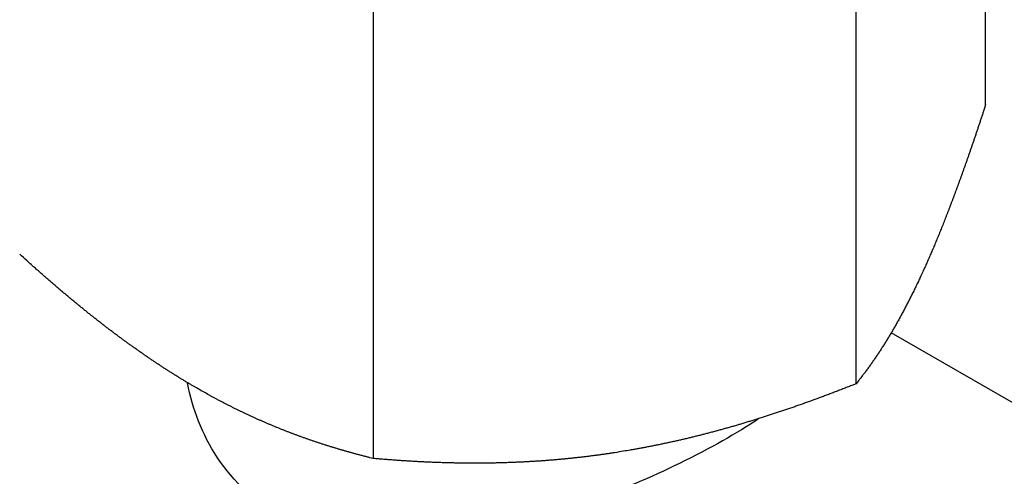
# Model space of a CAD drawing. Extents: x -1 to 1890, y 0 to 1293.
# Drawn here: x 398 to 402, y 607 to 609 of the extents above; entities that cross this region are included whole.
import ezdxf

# ---------------------------------------------------------------- set-up
doc = ezdxf.new("R2010")
doc.units = 0
doc.linetypes.add('HIDDENNEW0', pattern=[4.5, 1.5, -1.5, 1.5])
doc.layers.add('VISIBLE_GEOMETRY', color=1, linetype='HIDDENNEW0')

msp = doc.modelspace()

# ---------------------------------------------------------------- linework, layer by layer
at = {"layer": 'VISIBLE_GEOMETRY', "color": 1, "linetype": 'CONTINUOUS'}
for p, q in [((402.28198, 608.57833), (402.28198, 610.39699)), ((401.75897, 607.45142), (401.75897, 609.27008)), ((399.8071, 608.96812), (399.8071, 607.14946)), ((458.70328, 574.86226), (401.90057, 607.65732))]:
    msp.add_line(p, q, dxfattribs=at)
for points in [[(402.28199, 608.5784), (402.27716, 608.56362, -0.00030342), (402.27235, 608.54897, -0.00030953), (402.26757, 608.53447, -0.00031514), (402.26282, 608.52011, -0.00031941), (402.25809, 608.50589, -0.00032439), (402.25339, 608.49181, -0.00032937), (402.24871, 608.47787, -0.00033471), (402.24406, 608.46405, -0.00033968), (402.23943, 608.45037, -0.00034512), (402.23482, 608.43682, -0.00035029), (402.23023, 608.4234, -0.00035589), (402.22566, 608.41009, -0.00036121), (402.22112, 608.39692, -0.00036697), (402.2166, 608.38386, -0.00037245), (402.21209, 608.37092, -0.00037837), (402.2076, 608.3581, -0.00038402), (402.20314, 608.3454, -0.00039011), (402.19869, 608.33281, -0.00039593), (402.19425, 608.32033, -0.00040219), (402.18984, 608.30796, -0.00040819), (402.18543, 608.2957, -0.00041462), (402.18105, 608.28355, -0.0004208), (402.17668, 608.2715, -0.00042741), (402.17232, 608.25956, -0.00043378), (402.16798, 608.24772, -0.00044056), (402.16365, 608.23598, -0.00044713), (402.15933, 608.22434, -0.0004541), (402.15503, 608.21279, -0.00046086), (402.15073, 608.20135, -0.00046802), (402.14645, 608.18999, -0.00047497), (402.14218, 608.17873, -0.00048233), (402.13792, 608.16757, -0.00048949), (402.13366, 608.15649, -0.00049704), (402.12942, 608.1455, -0.00050441), (402.12518, 608.1346, -0.00051216), (402.12096, 608.12379, -0.00051975), (402.11674, 608.11306, -0.0005277), (402.11252, 608.10242, -0.00053548), (402.10831, 608.09186, -0.00054366), (402.10411, 608.08138, -0.00055178), (402.09992, 608.07098, -0.00056003), (402.09572, 608.06066, -0.00056798), (402.09154, 608.05042, -0.00057696), (402.08735, 608.04025, -0.00058653), (402.08317, 608.03016, -0.00059383), (402.07899, 608.02015, -0.00059875), (402.07482, 608.01021, -0.00061303), (402.07064, 608.00034, -0.00063494), (402.06646, 607.99052, -0.00062587), (402.0623, 607.98081, -0.00059194), (402.05816, 607.97123, -0.00066357), (402.05395, 607.96157, -0.00080539), (402.04964, 607.95176, -0.0006195), (402.0456, 607.94259, -0.00021015), (402.04194, 607.93433, -0.00089241), (402.03724, 607.92387, -0.0015793), (402.02999, 607.90794, -0.00078743), (402.02048, 607.88718, -0.00042042)], [(399.09268, 607.43426), (399.08121, 607.44092, -0.00114202), (399.06976, 607.44764, -0.00114), (399.05832, 607.45443, -0.00113446), (399.04689, 607.46127, -0.00112476), (399.03547, 607.46819, -0.00111625), (399.02405, 607.47516, -0.0011084), (399.01264, 607.48221, -0.00110039), (399.00124, 607.48932, -0.00109185), (398.98984, 607.4965, -0.00108344), (398.97844, 607.50375, -0.00107491), (398.96703, 607.51106, -0.00106638), (398.95563, 607.51845, -0.00105769), (398.94423, 607.52591, -0.00104898), (398.93282, 607.53344, -0.00104021), (398.9214, 607.54104, -0.00103136), (398.90998, 607.54871, -0.0010225), (398.89855, 607.55646, -0.00101353), (398.88711, 607.56428, -0.00100461), (398.87565, 607.57218, -0.00099554), (398.86419, 607.58016, -0.00098657), (398.85271, 607.58821, -0.00097741), (398.84121, 607.59634, -0.00096841), (398.8297, 607.60455, -0.00095919), (398.81817, 607.61284, -0.00095017), (398.80662, 607.62121, -0.00094089), (398.79505, 607.62966, -0.00093187), (398.78345, 607.6382, -0.00092255), (398.77183, 607.64682, -0.00091354), (398.76019, 607.65552, -0.0009042), (398.74852, 607.66431, -0.00089521), (398.73682, 607.67319, -0.00088586), (398.72509, 607.68216, -0.00087691), (398.71333, 607.69122, -0.00086756), (398.70153, 607.70036, -0.00085865), (398.68971, 607.7096, -0.00084933), (398.67784, 607.71893, -0.00084048), (398.66594, 607.72836, -0.00083117), (398.654, 607.73788, -0.00082234), (398.64202, 607.7475, -0.00081313), (398.63, 607.75722, -0.00080453), (398.61793, 607.76703, -0.00079516), (398.60582, 607.77695, -0.0007861), (398.59366, 607.78697, -0.00077753), (398.58146, 607.79709, -0.00077037), (398.5692, 607.80732, -0.00075932), (398.55689, 607.81765, -0.00074623), (398.54454, 607.82809, -0.00074385), (398.53212, 607.83865, -0.00075053), (398.51962, 607.84933, -0.00071982), (398.50712, 607.86008, -0.00066409), (398.49464, 607.87088, -0.00072556), (398.48188, 607.88198, -0.00085512), (398.46875, 607.89348, -0.00063771), (398.45639, 607.90434, -0.0002129), (398.44518, 607.91422, -0.00089092), (398.43063, 607.92719, -0.00149645), (398.40801, 607.94754, -0.00071261), (398.37825, 607.97441, -0.00037256)], [(402.02048, 607.88718), (402.01629, 607.87818, -0.00074427), (402.0121, 607.86926, -0.00075635), (402.00791, 607.86042, -0.00076692), (402.00373, 607.85165, -0.00077423), (401.99954, 607.84296, -0.00078299), (401.99537, 607.83435, -0.00079174), (401.99119, 607.82581, -0.00080108), (401.98702, 607.81734, -0.00080951), (401.98284, 607.80895, -0.00081875), (401.97867, 607.80062, -0.00082736), (401.9745, 607.79237, -0.00083667), (401.97032, 607.78418, -0.0008453), (401.96615, 607.77606, -0.00085463), (401.96197, 607.768, -0.00086332), (401.95779, 607.76001, -0.00087266), (401.95361, 607.75208, -0.00088138), (401.94943, 607.74421, -0.00089072), (401.94524, 607.73641, -0.00089946), (401.94105, 607.72866, -0.0009088), (401.93685, 607.72098, -0.00091755), (401.93265, 607.71335, -0.00092686), (401.92844, 607.70578, -0.00093562), (401.92423, 607.69826, -0.00094488), (401.92001, 607.6908, -0.00095363), (401.91578, 607.68339, -0.00096284), (401.91155, 607.67604, -0.00097157), (401.9073, 607.66873, -0.00098071), (401.90305, 607.66148, -0.00098939), (401.89879, 607.65428, -0.00099845), (401.89451, 607.64713, -0.00100708), (401.89023, 607.64002, -0.00101604), (401.88594, 607.63297, -0.0010246), (401.88163, 607.62596, -0.00103344), (401.87732, 607.61899, -0.00104192), (401.87299, 607.61207, -0.00105062), (401.86864, 607.6052, -0.00105901), (401.86429, 607.59837, -0.00106753), (401.85992, 607.59158, -0.00107575), (401.85553, 607.58483, -0.00108418), (401.85113, 607.57812, -0.00109247), (401.84671, 607.57145, -0.00110042), (401.84228, 607.56483, -0.00110781), (401.83783, 607.55824, -0.00111657), (401.83336, 607.55168, -0.00112644), (401.82887, 607.54517, -0.00113129), (401.82437, 607.53869, -0.00113179), (401.81985, 607.53225, -0.00114925), (401.8153, 607.52584, -0.00118063), (401.81073, 607.51945, -0.00115371), (401.80615, 607.51312, -0.00108251), (401.80158, 607.50686, -0.00120343), (401.79691, 607.50054, -0.00144658), (401.7921, 607.4941, -0.00110129), (401.78758, 607.48808, -0.00037159), (401.78348, 607.48265, -0.00157009), (401.77815, 607.47574, -0.00272904), (401.76987, 607.46517, -0.00133885), (401.75898, 607.45139, -0.00070949)], [(399.8071, 607.14939), (399.7939, 607.15265, -0.00108421), (399.78077, 607.15594, -0.00109557), (399.76771, 607.15929, -0.00110423), (399.75472, 607.16267, -0.00110826), (399.74181, 607.1661, -0.00111394), (399.72896, 607.16957, -0.00111968), (399.71618, 607.17309, -0.00112578), (399.70347, 607.17664, -0.00113071), (399.69082, 607.18025, -0.00113629), (399.67823, 607.1839, -0.00114108), (399.6657, 607.18759, -0.00114637), (399.65323, 607.19133, -0.00115083), (399.64081, 607.19512, -0.00115575), (399.62845, 607.19895, -0.00115992), (399.61615, 607.20283, -0.00116447), (399.60389, 607.20675, -0.00116832), (399.59168, 607.21073, -0.00117249), (399.57953, 607.21475, -0.00117601), (399.56742, 607.21882, -0.00117979), (399.55535, 607.22293, -0.00118297), (399.54333, 607.2271, -0.00118635), (399.53135, 607.23132, -0.00118918), (399.51941, 607.23559, -0.00119215), (399.5075, 607.2399, -0.00119463), (399.49564, 607.24427, -0.00119717), (399.48381, 607.24869, -0.00119929), (399.47202, 607.25317, -0.0012014), (399.46026, 607.25769, -0.00120316), (399.44853, 607.26227, -0.00120484), (399.43683, 607.2669, -0.00120622), (399.42515, 607.27159, -0.00120746), (399.41351, 607.27633, -0.00120846), (399.40189, 607.28113, -0.00120925), (399.3903, 607.28598, -0.00120987), (399.37872, 607.29089, -0.00121023), (399.36717, 607.29586, -0.00121048), (399.35564, 607.30089, -0.00121036), (399.34413, 607.30597, -0.00121017), (399.33264, 607.31111, -0.00120969), (399.32116, 607.31632, -0.00120934), (399.30969, 607.32158, -0.0012081), (399.29824, 607.32691, -0.00120656), (399.2868, 607.3323, -0.001206), (399.27537, 607.33775, -0.00120691), (399.26394, 607.34327, -0.00120195), (399.25253, 607.34885, -0.00119283), (399.24113, 607.35449, -0.00120108), (399.22972, 607.3602, -0.00122374), (399.21829, 607.366, -0.00118556), (399.20691, 607.37183, -0.00110371), (399.19561, 607.3777, -0.00121707), (399.18411, 607.38374, -0.00144947), (399.17235, 607.39, -0.00109276), (399.1613, 607.39592, -0.00036685), (399.15131, 607.40131, -0.00154291), (399.13846, 607.4084, -0.00263794), (399.11865, 607.41954, -0.00127552), (399.09268, 607.43426, -0.00067146)], [(401.75898, 607.45139), (401.74094, 607.44423, -0.00072753), (401.723, 607.43717, -0.00073841), (401.70516, 607.43021, -0.00074774), (401.68742, 607.42335, -0.00075388), (401.66978, 607.41659, -0.00076139), (401.65223, 607.40993, -0.00076888), (401.63478, 607.40337, -0.00077687), (401.61741, 607.3969, -0.000784), (401.60013, 607.39052, -0.00079183), (401.58293, 607.38424, -0.00079906), (401.56581, 607.37805, -0.0008069), (401.54878, 607.37196, -0.00081409), (401.53182, 607.36595, -0.00082187), (401.51493, 607.36003, -0.00082905), (401.49812, 607.3542, -0.00083678), (401.48138, 607.34846, -0.00084392), (401.46471, 607.34281, -0.00085158), (401.4481, 607.33724, -0.00085868), (401.43155, 607.33176, -0.00086626), (401.41507, 607.32636, -0.00087331), (401.39865, 607.32104, -0.0008808), (401.38228, 607.31581, -0.00088778), (401.36597, 607.31066, -0.00089516), (401.34971, 607.30559, -0.00090206), (401.3335, 607.3006, -0.00090932), (401.31735, 607.29569, -0.00091614), (401.30124, 607.29086, -0.00092327), (401.28517, 607.28611, -0.00092998), (401.26915, 607.28143, -0.00093696), (401.25316, 607.27684, -0.00094356), (401.23722, 607.27232, -0.00095037), (401.22131, 607.26787, -0.00095685), (401.20544, 607.26351, -0.00096348), (401.1896, 607.25922, -0.00096981), (401.1738, 607.255, -0.00097626), (401.15802, 607.25086, -0.00098245), (401.14227, 607.24679, -0.00098867), (401.12654, 607.24279, -0.00099464), (401.11084, 607.23887, -0.00100071), (401.09516, 607.23502, -0.00100669), (401.07949, 607.23124, -0.00101226), (401.06385, 607.22753, -0.00101736), (401.04822, 607.2239, -0.00102362), (401.03261, 607.22033, -0.00103094), (401.017, 607.21684, -0.00103356), (401.00141, 607.21342, -0.00103229), (400.98583, 607.21007, -0.00104638), (400.97024, 607.20678, -0.00107311), (400.95464, 607.20356, -0.00104677), (400.93909, 607.20043, -0.00098058), (400.92365, 607.19737, -0.00108829), (400.90794, 607.19434, -0.00130568), (400.89187, 607.19133, -0.00099202), (400.87678, 607.18854, -0.00033437), (400.86314, 607.18605, -0.00141149), (400.84559, 607.18301, -0.00244509), (400.81852, 607.17852, -0.001196), (400.78304, 607.17276, -0.00063293)], [(400.32884, 607.13179), (400.32061, 607.13156, -0.00052922), (400.31237, 607.13136, -0.00052796), (400.30411, 607.13117, -0.00052667), (400.29585, 607.131, -0.0005254), (400.28757, 607.13085, -0.00052406), (400.27929, 607.13072, -0.00052277), (400.27099, 607.1306, -0.0005214), (400.26268, 607.1305, -0.00052007), (400.25436, 607.13042, -0.00051866), (400.24602, 607.13035, -0.0005173), (400.23768, 607.1303, -0.00051586), (400.22932, 607.13027, -0.00051448), (400.22094, 607.13026, -0.00051299), (400.21256, 607.13026, -0.00051158), (400.20416, 607.13028, -0.00051007), (400.19574, 607.13032, -0.00050863), (400.18732, 607.13037, -0.00050709), (400.17887, 607.13044, -0.00050562), (400.17042, 607.13053, -0.00050404), (400.16194, 607.13064, -0.00050256), (400.15346, 607.13076, -0.00050095), (400.14495, 607.1309, -0.00049944), (400.13643, 607.13106, -0.0004978), (400.1279, 607.13124, -0.00049626), (400.11934, 607.13143, -0.00049459), (400.11077, 607.13164, -0.00049304), (400.10219, 607.13187, -0.00049134), (400.09358, 607.13212, -0.00048976), (400.08496, 607.13238, -0.00048804), (400.07632, 607.13266, -0.00048644), (400.06766, 607.13296, -0.00048469), (400.05898, 607.13328, -0.00048308), (400.05029, 607.13361, -0.0004813), (400.04157, 607.13396, -0.00047967), (400.03283, 607.13433, -0.00047787), (400.02408, 607.13472, -0.00047622), (400.0153, 607.13512, -0.00047439), (400.00651, 607.13554, -0.0004727), (399.99769, 607.13598, -0.00047089), (399.98885, 607.13644, -0.00046927), (399.97999, 607.13691, -0.00046731), (399.97111, 607.13741, -0.00046537), (399.9622, 607.13792, -0.00046382), (399.95328, 607.13845, -0.00046293), (399.94433, 607.13899, -0.00045986), (399.93535, 607.13956, -0.00045531), (399.92636, 607.14014, -0.00045739), (399.91734, 607.14074, -0.00046494), (399.90827, 607.14136, -0.00044964), (399.89922, 607.142, -0.00041805), (399.8902, 607.14265, -0.00045991), (399.88101, 607.14333, -0.00054629), (399.87157, 607.14405, -0.00041184), (399.86269, 607.14473, -0.00013951), (399.85466, 607.14536, -0.00057944), (399.84427, 607.14621, -0.0009887), (399.8282, 607.14757, -0.00047852), (399.8071, 607.14939, -0.00025219)], [(400.78304, 607.17276), (400.77547, 607.1716, -0.00052798), (400.7679, 607.17045, -0.0005293), (400.76034, 607.16932, -0.00052985), (400.75277, 607.16821, -0.00052937), (400.74522, 607.16712, -0.00052926), (400.73767, 607.16605, -0.00052921), (400.73012, 607.16499, -0.00052921), (400.72257, 607.16394, -0.000529), (400.71502, 607.16292, -0.00052892), (400.70748, 607.16191, -0.00052871), (400.69994, 607.16092, -0.00052859), (400.69241, 607.15994, -0.00052833), (400.68487, 607.15898, -0.00052817), (400.67734, 607.15804, -0.00052787), (400.66981, 607.15711, -0.00052767), (400.66228, 607.1562, -0.00052733), (400.65475, 607.15531, -0.00052708), (400.64722, 607.15443, -0.00052671), (400.63969, 607.15357, -0.00052642), (400.63216, 607.15273, -0.00052601), (400.62464, 607.1519, -0.00052568), (400.61711, 607.15109, -0.00052523), (400.60958, 607.15029, -0.00052486), (400.60205, 607.14951, -0.00052438), (400.59452, 607.14874, -0.00052395), (400.58699, 607.14799, -0.00052344), (400.57946, 607.14726, -0.00052298), (400.57193, 607.14654, -0.00052243), (400.56439, 607.14584, -0.00052192), (400.55686, 607.14516, -0.00052134), (400.54932, 607.14449, -0.00052079), (400.54178, 607.14383, -0.00052017), (400.53424, 607.1432, -0.00051958), (400.52669, 607.14257, -0.00051893), (400.51914, 607.14197, -0.0005183), (400.51159, 607.14137, -0.00051762), (400.50404, 607.1408, -0.00051695), (400.49648, 607.14024, -0.00051621), (400.48891, 607.13969, -0.00051553), (400.48135, 607.13916, -0.00051485), (400.47378, 607.13865, -0.000514), (400.4662, 607.13815, -0.00051295), (400.45862, 607.13767, -0.00051253), (400.45104, 607.1372, -0.00051263), (400.44345, 607.13675, -0.00051053), (400.43585, 607.13631, -0.00050658), (400.42826, 607.13589, -0.0005101), (400.42065, 607.13548, -0.00051952), (400.41302, 607.13509, -0.00050387), (400.40542, 607.13471, -0.00046971), (400.39785, 607.13435, -0.00051746), (400.39016, 607.13401, -0.00061545), (400.38228, 607.13367, -0.00046624), (400.37487, 607.13336, -0.00016005), (400.36818, 607.13309, -0.00065597), (400.35956, 607.13277, -0.00112431), (400.34627, 607.13233, -0.00054791), (400.32884, 607.13179, -0.00028995)]]:
    msp.add_lwpolyline(points, format="xyb", dxfattribs=at)
at = {"layer": 'VISIBLE_GEOMETRY', "color": 1, "linetype": 'CONTINUOUS', "extrusion": (0.480311, 0.480311, 0.480311)}
msp.add_open_spline([(401.36535, 607.31048), (401.27706, 607.25111), (401.16899, 607.19006), (400.81512, 607.01744), (400.56319, 606.92387), (400.08428, 606.80831), (399.82761, 606.7855), (399.48395, 606.88105), (399.37848, 606.93842), (399.20279, 607.10022), (399.14079, 607.19878), (399.08151, 607.34956), (399.06664, 607.4018), (399.0568, 607.45537)], degree=3, knots=[0.48031052, 0.48031052, 0.48031052, 0.48031052, 0.52910097, 0.52910097, 0.61965679, 0.61965679, 0.71992109, 0.71992109, 0.77454168, 0.77454168, 0.83038208, 0.83038208, 0.8579234, 0.8579234, 0.8579234, 0.8579234], dxfattribs=at)

doc.saveas('drawing.dxf')
